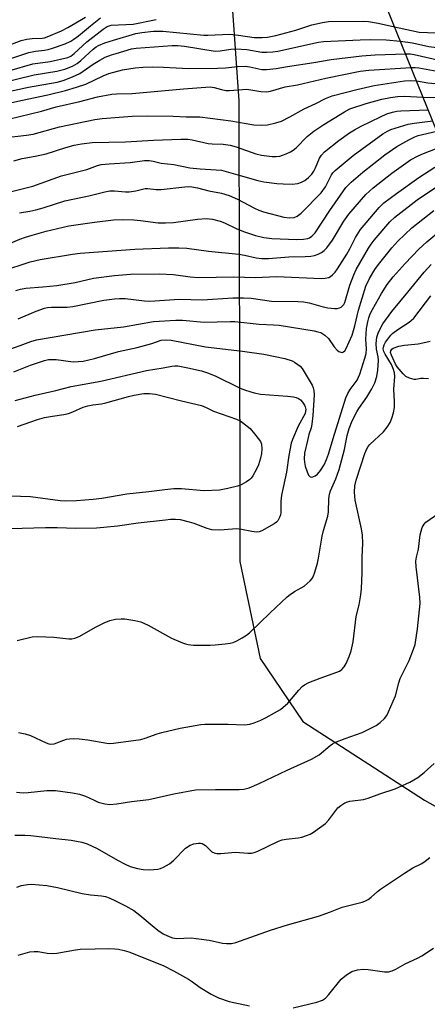
# Model space of a CAD drawing. Units: inches. Extents: x 1303762 to 1309762, y 517449 to 521449.
# Drawn here: x 1303946 to 1304065, y 519139 to 519428 of the extents above; entities that cross this region are included whole.
import ezdxf

# ---------------------------------------------------------------- set-up
doc = ezdxf.new("R2010")
doc.units = ezdxf.units.IN
doc.header["$MEASUREMENT"] = 0
for name, color, linetype in [('BRIDGE-Bridge', 2, 'Continuous'), ('NTRL-Trees', 3, 'Continuous'), ('Undefined', 1, 'Continuous')]:
    doc.layers.add(name, color=color, linetype=linetype)

msp = doc.modelspace()

# ---------------------------------------------------------------- linework, layer by layer
at = {"layer": 'BRIDGE-Bridge'}
msp.add_lwpolyline([(1304143.14, 519366.22), (1304087.64, 519347.57), (1304050.51, 519439.2), (1304002.79, 519532.89), (1303949.5, 519630.38), (1303892.84, 519722.71), (1303824.45, 519824.37), (1303771.63, 519895.67), (1303762.37, 519907.32), (1303762.38, 519995.85), (1303768.31, 519988.84), (1303828.33, 519908.82), (1303890.34, 519824.77), (1303931.05, 519766.73), (1303987.4, 519675.56), (1304018.69, 519621.23), (1304052.8, 519558.26), (1304068.19, 519529.64), (1304115.96, 519431.43)], close=True, dxfattribs=at)
at = {"layer": 'NTRL-Trees'}
msp.add_lwpolyline([(1303762.28, 518949.32), (1303762.36, 519872.78), (1303811.61, 519800.09), (1303822.73, 519785.11), (1303922.62, 519635.87), (1303963.38, 519556.1), (1303979.25, 519525.03), (1304004.37, 519485.37), (1304010, 519404.63), (1304010.12, 519353.89), (1304010.16, 519335.09), (1304010.27, 519287.26), (1304010.31, 519269.21), (1304016.26, 519240.79), (1304028.82, 519222.28), (1304064.52, 519199.15), (1304100.88, 519178.65), (1304107.12, 519164.67), (1304111.45, 519114.53)], dxfattribs=at)
at = {"layer": 'Undefined'}
for points, elevation in [([(1303939.91, 519409.8), (1303949.86, 519412.21), (1303956.56, 519413.31), (1303958.95, 519413.9), (1303961.11, 519414.74), (1303962.48, 519415.51), (1303963.6, 519416.45), (1303967.23, 519419.8), (1303968.07, 519420.42), (1303968.77, 519420.83), (1303970.64, 519421.57), (1303973.18, 519422.37), (1303979.76, 519424.35), (1303981.47, 519424.67), (1303984.92, 519425.02), (1303987.69, 519425.08), (1303999.73, 519423.89), (1304000.9, 519423.86), (1304007.33, 519424.14), (1304009.87, 519423.88), (1304014.53, 519423.23), (1304016.81, 519423.15), (1304018.42, 519423.28), (1304020.83, 519423.8), (1304026.69, 519425.32), (1304031.48, 519426.89), (1304034.61, 519427.6), (1304036.33, 519427.87), (1304046.72, 519427.97), (1304048.08, 519427.92), (1304050.87, 519427.44), (1304055.74, 519426.29)], 310), ([(1303941.3, 519416.4), (1303948.35, 519418.79), (1303950.33, 519419.19), (1303952.94, 519419.48), (1303953.97, 519419.67), (1303955.33, 519420.05), (1303959.01, 519421.36), (1303960.63, 519422.09), (1303961.59, 519422.69), (1303962.92, 519423.72), (1303966.41, 519426.66), (1303969.39, 519428.97)], 306), ([(1303941.45, 519420.51), (1303946.05, 519422.26), (1303947.71, 519422.74), (1303949.31, 519422.92), (1303952.21, 519422.99), (1303952.91, 519423.1), (1303953.72, 519423.35), (1303957.91, 519425.16), (1303959.8, 519426.09), (1303965, 519429.18)], 304), ([(1303942.71, 519413.5), (1303949.54, 519415.41), (1303954.61, 519416.13), (1303959.77, 519417.33), (1303960.67, 519417.75), (1303961.69, 519418.46), (1303965.37, 519421.87), (1303970.15, 519425.68), (1303971.32, 519426.38), (1303972.53, 519426.76), (1303978.93, 519427.12), (1303985.73, 519428.52)], 308), ([(1304055.74, 519426.29), (1304060.66, 519425.21), (1304062.99, 519424.8), (1304067.83, 519424.54), (1304069.5, 519424.38), (1304074.1, 519423.73), (1304076.71, 519423.25), (1304079.62, 519422.82), (1304088.98, 519420.79), (1304103.36, 519417.46), (1304105.29, 519416.82), (1304111.98, 519414.25), (1304113.46, 519413.78), (1304114.87, 519413.58), (1304116.83, 519413.81), (1304117.85, 519413.76), (1304123.91, 519412.35)], 310), ([(1303935.65, 519405.84), (1303948.23, 519408.64), (1303956.61, 519410.08), (1303958.45, 519410.55), (1303961.14, 519411.59), (1303963.3, 519412.59), (1303967.19, 519415.39), (1303969.19, 519416.57), (1303970.73, 519417.36), (1303972.61, 519418.1), (1303973.99, 519418.53), (1303978.46, 519419.81), (1303979.81, 519420.08), (1303990.42, 519420.79), (1303992.12, 519420.82), (1303994.07, 519420.64), (1304003.01, 519419.2), (1304004.49, 519419.25), (1304007.67, 519419.79), (1304009.14, 519419.87), (1304012.39, 519419.64), (1304016.76, 519418.87), (1304018.23, 519418.85), (1304020.02, 519418.98), (1304021.44, 519419.21), (1304033.37, 519421.82), (1304034.85, 519422.05), (1304045.64, 519422.54), (1304048.78, 519422.58), (1304053.22, 519422.52), (1304057.44, 519422.1)], 312), ([(1304057.44, 519422.1), (1304060.99, 519421.64), (1304065.83, 519420.59), (1304067.4, 519420.33), (1304071.8, 519420.03), (1304073.82, 519419.79), (1304075.85, 519419.77), (1304076.71, 519419.68), (1304082.09, 519418.47), (1304084.66, 519418.1), (1304102.59, 519413.85), (1304104.17, 519413.34), (1304110.96, 519410.77), (1304116.17, 519409.31), (1304118.27, 519408.81), (1304125.99, 519407.38)], 312), ([(1303938.01, 519402.88), (1303945.96, 519404.72), (1303953.96, 519406.31), (1303959.06, 519407.62), (1303962.34, 519408.59), (1303965.07, 519409.52), (1303970.18, 519411.95), (1303971.78, 519412.58), (1303975.82, 519413.66), (1303979.51, 519414.24), (1303981.77, 519414.48), (1303984.59, 519414.56), (1303987.85, 519414.48), (1303995.28, 519414.08), (1304003.71, 519414.18), (1304006.05, 519414.25), (1304009.59, 519414.62), (1304011.84, 519414.73), (1304013.23, 519414.6), (1304016.73, 519413.82), (1304018.11, 519413.75), (1304020.99, 519414.08), (1304024.3, 519414.67), (1304032.07, 519415.84), (1304037.14, 519416.7), (1304046.12, 519417.82), (1304049.99, 519418.11), (1304058.94, 519418.39)], 314), ([(1304058.94, 519418.39), (1304060.29, 519418.36), (1304061.46, 519418.21), (1304069.25, 519416.46), (1304070.8, 519416.31), (1304073.13, 519416.47), (1304074.19, 519416.45), (1304075.57, 519416.2), (1304079.32, 519415.3), (1304082.18, 519415.02), (1304101.95, 519410.21), (1304109.21, 519407.54), (1304118.24, 519404.79), (1304119.25, 519404.57), (1304122.4, 519404.13), (1304127.76, 519403.12)], 314), ([(1303942.37, 519399.18), (1303952.01, 519401.58), (1303956.33, 519402.81), (1303963.33, 519404.42), (1303968.49, 519405.71), (1303972.71, 519406.53), (1303974.1, 519406.64), (1303978.68, 519406.72), (1303993.75, 519408.1), (1304001.6, 519408.67), (1304002.72, 519408.54), (1304004.95, 519407.87), (1304006.14, 519407.66), (1304007.27, 519407.66), (1304012.39, 519407.99), (1304013.54, 519407.85), (1304016.41, 519407.28), (1304018.16, 519407.21), (1304019.31, 519407.44), (1304023.57, 519408.65), (1304027.22, 519409.3), (1304035.57, 519411.2), (1304045.59, 519413.25), (1304048.14, 519413.56), (1304060.58, 519414.37)], 316), ([(1304060.58, 519414.37), (1304061.78, 519414.35), (1304062.81, 519414.24), (1304068.23, 519413.29), (1304071.9, 519413.18), (1304076.56, 519412.14), (1304078.91, 519412.06), (1304079.64, 519411.96), (1304089.71, 519409.39), (1304100.98, 519406.66), (1304107.4, 519404.33), (1304115.97, 519401.73), (1304117.25, 519401.45), (1304119.53, 519401.12), (1304125.94, 519399.49), (1304129.59, 519398.74)], 316), ([(1303941.69, 519393.84), (1303947.62, 519394.46), (1303949.57, 519394.78), (1303957.3, 519396.96), (1303967.76, 519399.13), (1303969.82, 519399.39), (1303978.65, 519400.05), (1303983.18, 519400.16), (1303990.69, 519400.04), (1303994.54, 519399.86), (1303998.57, 519399.89), (1304007.66, 519398.71), (1304014.4, 519397.56), (1304016.58, 519397.41), (1304018.45, 519397.53), (1304020.9, 519398.09), (1304022.48, 519398.65), (1304025.02, 519399.93), (1304029.17, 519402.19), (1304032.63, 519403.82), (1304035.43, 519405.27), (1304037.43, 519406.05), (1304044.68, 519407.9), (1304049.75, 519409.1), (1304058.68, 519410.45), (1304060.42, 519410.53), (1304062.17, 519410.43)], 318), ([(1304062.17, 519410.43), (1304065.53, 519409.91), (1304070.81, 519409.38), (1304073.52, 519408.98), (1304076.2, 519409), (1304077.14, 519408.91), (1304080.92, 519407.85), (1304099.92, 519403.13), (1304101.2, 519402.73), (1304105.58, 519401.13), (1304113.26, 519398.81), (1304115.16, 519398.35), (1304117.66, 519397.93), (1304122.13, 519396.83), (1304123.5, 519396.43), (1304125.45, 519395.63), (1304126.48, 519395.32), (1304131.39, 519394.41)], 318), ([(1304064.1, 519405.68), (1304068.65, 519405.55), (1304073.45, 519405.93), (1304074.64, 519405.85), (1304078.43, 519404.72), (1304099.06, 519399.55), (1304103.76, 519397.92), (1304108.75, 519396.41), (1304112.79, 519395.33), (1304115.85, 519394.73), (1304119.96, 519393.7), (1304121.16, 519393.32), (1304122.97, 519392.53), (1304124.52, 519392.07), (1304127.4, 519391.38), (1304133.15, 519390.2)], 320), ([(1303942.48, 519377.79), (1303949.48, 519379.56), (1303957.97, 519382.55), (1303965.36, 519384.44), (1303968.49, 519385.61), (1303969.62, 519385.84), (1303971.95, 519386.11), (1303978.06, 519386.47), (1303982.31, 519387.03), (1303983.7, 519387.01), (1303984.86, 519386.83), (1303987.22, 519386.26), (1303990.9, 519385.88), (1303995.62, 519384.94), (1303998.65, 519384.65), (1304003.39, 519384.35), (1304004.86, 519384.17), (1304009.69, 519382.89), (1304015.62, 519381.16), (1304017.36, 519380.8), (1304021.2, 519380.32), (1304022.97, 519380.18), (1304025.62, 519380.13), (1304027.34, 519380.32), (1304028.39, 519380.68), (1304029.34, 519381.22), (1304030.43, 519382.06), (1304031.41, 519383.06), (1304032.02, 519383.95), (1304032.54, 519384.9), (1304033.66, 519387.74), (1304034.26, 519388.62), (1304035.18, 519389.62), (1304039.36, 519392.97), (1304042.49, 519395.22), (1304043.94, 519396.11), (1304045.93, 519397.18), (1304051.63, 519399.91), (1304053.49, 519400.72), (1304055.11, 519401.29), (1304056.42, 519401.55), (1304057.57, 519401.65), (1304065.61, 519401.94)], 322), ([(1303945.57, 519371.71), (1303948.66, 519372.19), (1303950.35, 519372.55), (1303952.59, 519373.19), (1303958.95, 519375.22), (1303966, 519376.66), (1303970.69, 519377.89), (1303972.07, 519378.14), (1303973.52, 519378.17), (1303976.76, 519377.87), (1303977.83, 519377.84), (1303979.79, 519378.1), (1303982.53, 519378.78), (1303983.31, 519378.79), (1303985.74, 519378.54), (1303987.18, 519378.52), (1303994.18, 519379.36), (1303995.34, 519379.42), (1303996.2, 519379.36), (1303997.9, 519379), (1304001.21, 519378.15), (1304004.95, 519377.43), (1304007.18, 519376.8), (1304009.65, 519375.67), (1304014.56, 519373.01), (1304015.89, 519372.43), (1304017.26, 519371.96), (1304023.23, 519370.41), (1304024.89, 519370.24), (1304026.22, 519370.34), (1304027.15, 519370.72), (1304028.29, 519371.62), (1304034.17, 519377.58), (1304035.42, 519379.36), (1304037.22, 519382.84), (1304037.65, 519383.45), (1304038.26, 519384.08), (1304043.54, 519388.5), (1304052.32, 519394.86), (1304053.69, 519395.7), (1304054.67, 519396.13), (1304059.76, 519397.72), (1304061.5, 519398.04), (1304066.92, 519398.72)], 324), ([(1303942.91, 519362.76), (1303945.67, 519363.92), (1303947.34, 519364.56), (1303949.27, 519365.15), (1303953.43, 519366.28), (1303960.03, 519367.83), (1303967.63, 519368.98), (1303973.24, 519369.62), (1303975.88, 519369.75), (1303979.12, 519369.62), (1303981.16, 519369.46), (1303986.33, 519368.78), (1303988.42, 519368.71), (1303990.79, 519368.84), (1303997.88, 519369.82), (1304000.49, 519370), (1304002.26, 519369.86), (1304004.5, 519369.26), (1304005.83, 519368.73), (1304009.43, 519367.02), (1304011.63, 519366.14), (1304014.9, 519365.04), (1304017.37, 519364.4), (1304019.64, 519364.14), (1304027.04, 519363.87), (1304028.98, 519363.92), (1304030.3, 519364.16), (1304030.78, 519364.38), (1304031.45, 519364.82), (1304032.39, 519365.82), (1304036.69, 519372.36), (1304041.45, 519379.13), (1304042.94, 519380.67), (1304046.4, 519383.63), (1304052.86, 519388.75), (1304056.39, 519391.14), (1304059.89, 519393.12), (1304061.67, 519394.05), (1304062.69, 519394.44), (1304068.16, 519395.66)], 326), ([(1303940.36, 519354.52), (1303948.71, 519357.31), (1303951.7, 519357.95), (1303961.16, 519359.51), (1303963.44, 519359.8), (1303979.5, 519360.98), (1303989.31, 519361.36), (1303992.42, 519361.4), (1303994.71, 519361.27), (1304001.08, 519360.42), (1304010.03, 519359.54), (1304011.62, 519359.26), (1304015.11, 519358.48), (1304016.77, 519358.31), (1304018.73, 519358.31), (1304024.66, 519358.79), (1304029.43, 519358.83), (1304031.14, 519358.95), (1304032.26, 519359.14), (1304033.29, 519359.51), (1304034.26, 519360.01), (1304035.09, 519360.62), (1304035.83, 519361.36), (1304037.53, 519363.68), (1304040.88, 519369.22), (1304042.34, 519371.33), (1304047.32, 519377.03), (1304049.45, 519379.06), (1304054.89, 519383.37), (1304060.45, 519387.21), (1304062.68, 519388.41), (1304064.23, 519389.13), (1304067.74, 519390.52)], 328), ([(1303944.52, 519348.84), (1303945.85, 519349.29), (1303947.45, 519349.56), (1303952.43, 519349.9), (1303956.6, 519350.3), (1303961.89, 519351.24), (1303967.28, 519352.44), (1303973.53, 519353.31), (1303978.2, 519353.69), (1303986.57, 519353.78), (1303990.85, 519353.54), (1303995.74, 519352.85), (1303998.17, 519352.66), (1304008.52, 519352.9), (1304014.83, 519352.7), (1304021.11, 519353), (1304034.17, 519352.4), (1304035.32, 519352.48), (1304036.42, 519352.73), (1304036.92, 519352.95), (1304037.55, 519353.44), (1304038.28, 519354.26), (1304038.94, 519355.2), (1304041.73, 519359.58), (1304042.57, 519361.08), (1304044.23, 519364.45), (1304045.76, 519366.83), (1304051.23, 519373.26), (1304052.62, 519374.59), (1304056.25, 519377.38), (1304062.83, 519382.03), (1304067.52, 519385.06)], 330), ([(1303945.23, 519340.56), (1303950.53, 519342.78), (1303952.94, 519343.65), (1303953.79, 519343.83), (1303954.96, 519343.95), (1303959.56, 519343.98), (1303961.28, 519344.13), (1303970.32, 519346.01), (1303973.51, 519346.46), (1303974.93, 519346.54), (1303976.6, 519346.52), (1303982.27, 519345.85), (1303983.89, 519345.77), (1303992.47, 519346.36), (1303999.32, 519346.15), (1304008.22, 519346.76), (1304011.34, 519346.76), (1304013.58, 519346.57), (1304019.56, 519345.73), (1304027.33, 519345.63), (1304029, 519345.54), (1304030.69, 519345.23), (1304034.73, 519344.06), (1304036.13, 519343.75), (1304038.1, 519343.54), (1304038.86, 519343.61), (1304039.58, 519343.79), (1304040.04, 519344.01), (1304040.47, 519344.35), (1304040.79, 519344.73), (1304041.11, 519345.34), (1304042.63, 519350.47), (1304043.74, 519353.47), (1304044.44, 519354.99), (1304048.08, 519361.33), (1304048.81, 519362.49), (1304049.7, 519363.69), (1304054.33, 519369.02), (1304055.76, 519370.37), (1304062.38, 519375.5), (1304069.81, 519380.47)], 332), ([(1303942.44, 519331.54), (1303945.81, 519332.71), (1303948.88, 519333.91), (1303950.54, 519334.37), (1303967.77, 519337.34), (1303976.11, 519338.15), (1303984.95, 519339.72), (1303991.54, 519340.18), (1303993.46, 519340.13), (1303999.84, 519339.55), (1304007.44, 519339.77), (1304008.84, 519339.73), (1304016, 519338.96), (1304020.18, 519338.8), (1304021.88, 519338.65), (1304032.09, 519337.03), (1304033.24, 519336.77), (1304034.07, 519336.49), (1304035.28, 519335.78), (1304036.31, 519334.79), (1304038.03, 519332.36), (1304038.92, 519331.3), (1304039.33, 519330.98), (1304039.94, 519330.73), (1304040.35, 519330.7), (1304040.74, 519330.84), (1304041.1, 519331.16), (1304041.54, 519331.82), (1304043.24, 519335.77), (1304044.03, 519338.5), (1304045.09, 519343.06), (1304047.28, 519350.15), (1304048.32, 519352.37), (1304049.94, 519355.07), (1304050.97, 519356.46), (1304054.97, 519361.44), (1304056.69, 519363.32), (1304058.76, 519365.34), (1304060.84, 519367.25), (1304067.26, 519372.38)], 334), ([(1303943.9, 519325), (1303948.84, 519326.92), (1303952.97, 519328.32), (1303954.11, 519328.56), (1303955.17, 519328.64), (1303956.35, 519328.56), (1303961.39, 519327.95), (1303962.86, 519327.97), (1303964.31, 519328.12), (1303967.6, 519328.91), (1303974.7, 519330.92), (1303980.11, 519332.14), (1303984.42, 519333.34), (1303987.21, 519334.23), (1303988.71, 519334.41), (1303990.14, 519334.23), (1304000.19, 519332.29), (1304011.07, 519331.08), (1304017.36, 519330.17), (1304023.47, 519328.86), (1304025.62, 519328.18), (1304026.39, 519327.8), (1304027.36, 519327.16), (1304028.03, 519326.62), (1304028.6, 519326), (1304031.49, 519321.02), (1304031.86, 519320.24), (1304032.07, 519319.48), (1304032.11, 519318.2), (1304031.72, 519312.19), (1304031.48, 519309.62), (1304031.23, 519308.49), (1304030.56, 519306.52), (1304030.12, 519304.82), (1304029.29, 519301.07), (1304029.14, 519299.46), (1304029.25, 519298.39), (1304029.52, 519297.28), (1304030.03, 519295.63), (1304030.48, 519294.66), (1304030.92, 519294.17), (1304031.3, 519294.05), (1304031.74, 519294.1), (1304032.43, 519294.4), (1304033.06, 519294.88), (1304033.94, 519295.97), (1304035.01, 519297.66), (1304035.76, 519299.2), (1304036.37, 519300.81), (1304037.68, 519305.38), (1304041.37, 519317.31), (1304041.98, 519318.6), (1304042.71, 519319.83), (1304044.74, 519322.51), (1304045.49, 519324.31), (1304047.03, 519329.02), (1304047.39, 519330.38), (1304047.49, 519331.73), (1304047.28, 519334.61), (1304047.53, 519337.73), (1304047.86, 519339.67), (1304048.14, 519340.82), (1304048.6, 519342.04), (1304049.25, 519343.33), (1304051.89, 519347.95), (1304053.55, 519350.59), (1304055.3, 519352.85), (1304058.81, 519356.82), (1304062.87, 519360.97), (1304065.18, 519363.19), (1304069.44, 519366.73)], 336), ([(1303944.94, 519246.03), (1303949.27, 519247.1), (1303951.02, 519247.19), (1303955.7, 519247.05), (1303960.09, 519246.51), (1303960.96, 519246.53), (1303961.81, 519246.69), (1303963.12, 519247.23), (1303968.13, 519250.11), (1303970.48, 519251.28), (1303972.09, 519251.93), (1303973.75, 519252.27), (1303975.43, 519252.46), (1303976.57, 519252.44), (1303979.48, 519251.95), (1303981.19, 519251.54), (1303983.33, 519250.59), (1303990.19, 519246.78), (1303993.46, 519245.33), (1303994.3, 519245.04), (1303995.15, 519244.86), (1303996.71, 519244.72), (1304001.6, 519244.65), (1304003.07, 519244.73), (1304006.02, 519245.08), (1304007.49, 519245.29), (1304008.34, 519245.49), (1304009.41, 519245.97), (1304010.96, 519246.84), (1304012.22, 519247.61), (1304013.15, 519248.33), (1304019.18, 519254.2), (1304024.19, 519258.86), (1304025.12, 519259.6), (1304026.33, 519260.42), (1304029.23, 519262.02), (1304030.94, 519263.61), (1304031.5, 519264.28), (1304031.81, 519264.78), (1304032.35, 519266.15), (1304033.13, 519268.73), (1304033.43, 519270.28), (1304034.43, 519276.7), (1304034.86, 519278.41), (1304036.12, 519282.57), (1304036.3, 519283.84), (1304036.44, 519287.7), (1304036.61, 519289.07), (1304036.91, 519289.97), (1304038.5, 519293.56), (1304039.51, 519296.28), (1304041.03, 519302.13), (1304041.85, 519306.24), (1304042.4, 519308.33), (1304043.31, 519310.62), (1304044.61, 519313.21), (1304045.22, 519314.19), (1304047.6, 519317.57), (1304049.06, 519319.96), (1304049.89, 519321.76), (1304050.55, 519323.61), (1304050.86, 519325.45), (1304051.01, 519328.28), (1304050.91, 519329.41), (1304050.4, 519331.68), (1304050.34, 519333.32), (1304050.54, 519335.19), (1304050.99, 519336.64), (1304052.33, 519339.11), (1304054.9, 519342.67), (1304059.64, 519348.33), (1304064.43, 519354.25), (1304066.45, 519356.47)], 338), ([(1303945.29, 519219.01), (1303947.21, 519218.64), (1303948.83, 519218.18), (1303953.38, 519215.97), (1303954.2, 519215.67), (1303954.73, 519215.58), (1303955.82, 519215.74), (1303959.44, 519217.03), (1303960.27, 519217.17), (1303961.39, 519217.24), (1303963.08, 519217.18), (1303965.62, 519216.89), (1303971.25, 519215.85), (1303972.08, 519215.82), (1303973.2, 519215.91), (1303981.18, 519216.96), (1303982.53, 519217.35), (1303986.01, 519218.59), (1303987.43, 519218.99), (1303992.76, 519220.26), (1303998.85, 519221.38), (1304000.02, 519221.49), (1304002.41, 519221.5), (1304006.89, 519221.47), (1304011.71, 519221.31), (1304013.22, 519221.46), (1304014.55, 519221.87), (1304016.42, 519222.68), (1304018, 519223.43), (1304020.52, 519224.78), (1304022.22, 519225.83), (1304024.42, 519227.6), (1304027.61, 519231.49), (1304028.61, 519232.54), (1304029.29, 519233.05), (1304030.6, 519233.69), (1304033.88, 519234.99), (1304038.8, 519236.71), (1304039.57, 519237.08), (1304040.21, 519237.54), (1304040.94, 519238.31), (1304041.51, 519239.27), (1304042.41, 519241.36), (1304042.95, 519243.06), (1304043.56, 519245.65), (1304044.47, 519253.15), (1304045.34, 519256.53), (1304045.86, 519259.48), (1304046.05, 519261.26), (1304046.23, 519265.98), (1304046.18, 519270.52), (1304046.39, 519274.66), (1304046.31, 519277.04), (1304046.01, 519278.81), (1304044.14, 519287.29), (1304043.94, 519289.63), (1304044.09, 519291.47), (1304044.5, 519293.16), (1304045.8, 519297.32), (1304047.01, 519301.01), (1304047.57, 519302.32), (1304048, 519303.02), (1304048.51, 519303.64), (1304052.49, 519307.38), (1304053.58, 519308.68), (1304054.43, 519310.09), (1304054.97, 519311.37), (1304055.42, 519312.95), (1304055.7, 519314.54), (1304055.71, 519316.23), (1304055.47, 519319.87), (1304055.76, 519323.62), (1304055.69, 519324.7), (1304055.43, 519325.7), (1304054.83, 519327.16), (1304052.97, 519330.13), (1304052.58, 519330.91), (1304052.43, 519331.74), (1304052.47, 519332.22), (1304052.66, 519332.91), (1304053.06, 519333.66), (1304053.73, 519334.61), (1304054.64, 519335.75), (1304055.25, 519336.37), (1304056.64, 519337.4), (1304060, 519339.52), (1304060.61, 519340.01), (1304061.34, 519340.76), (1304066.34, 519347.34)], 340), ([(1304065.65, 519322.9), (1304064.27, 519323.05), (1304063.44, 519323), (1304062.02, 519322.76), (1304061.46, 519322.76), (1304060.08, 519323.1), (1304059.07, 519323.6), (1304058.24, 519324.42), (1304056.54, 519326.45), (1304056.01, 519327.22), (1304054.78, 519329.91), (1304054.58, 519330.65), (1304054.62, 519331.19), (1304054.92, 519331.61), (1304055.34, 519331.9), (1304056.94, 519332.47), (1304058.65, 519332.84), (1304062.64, 519333.24), (1304064.04, 519333.45), (1304066.18, 519334)], 342), ([(1303944.29, 519316.53), (1303950.18, 519318.11), (1303956.22, 519319.47), (1303960.8, 519320.69), (1303969.43, 519322.26), (1303982.86, 519325.35), (1303987.74, 519326.15), (1303990.29, 519326.65), (1303991.22, 519326.74), (1303992.04, 519326.69), (1303995.07, 519326.16), (1303999, 519325.23), (1304000.79, 519324.7), (1304003, 519323.83), (1304010.38, 519320.18), (1304012, 519319.58), (1304014.47, 519318.8), (1304016.4, 519318.46), (1304024.26, 519317.85), (1304026.01, 519317.66), (1304026.85, 519317.46), (1304027.53, 519317.15), (1304028.14, 519316.71), (1304028.69, 519316.1), (1304029.29, 519315.16), (1304029.5, 519314.66), (1304029.64, 519313.9), (1304029.62, 519313.42), (1304029.44, 519312.74), (1304027.43, 519308.99), (1304025.71, 519305.14), (1304025.35, 519304.05), (1304024.69, 519300.39), (1304023.97, 519295.53), (1304022.5, 519288.73), (1304022.34, 519287.03), (1304022.3, 519283.57), (1304022.22, 519283.01), (1304021.98, 519282.2), (1304021.43, 519281.25), (1304021.03, 519280.86), (1304020.33, 519280.36), (1304016.78, 519278.27), (1304016, 519277.95), (1304015.21, 519277.86), (1304013.86, 519278.04), (1304010.76, 519278.66), (1304009.3, 519278.83), (1304008.15, 519278.79), (1304004.41, 519278.43), (1304002.09, 519278.6), (1304000.69, 519278.95), (1303996.9, 519280.39), (1303995.49, 519280.84), (1303992.88, 519281.47), (1303991.4, 519281.62), (1303989.92, 519281.58), (1303988.47, 519281.44), (1303980.44, 519280.51), (1303974.34, 519279.64), (1303970.33, 519279.2), (1303968.18, 519279.06), (1303962.15, 519278.97), (1303956.7, 519279.16), (1303953.24, 519279.18), (1303942.98, 519278.9)], 338), ([(1303944.96, 519308.96), (1303950.88, 519310.95), (1303952.91, 519311.54), (1303955.24, 519311.98), (1303958.6, 519312.45), (1303959.96, 519312.73), (1303961.23, 519313.18), (1303964.33, 519314.58), (1303965.7, 519315), (1303967.11, 519315.3), (1303969.69, 519315.61), (1303970.9, 519315.85), (1303977.61, 519317.75), (1303979.3, 519318.16), (1303982.13, 519318.58), (1303983.81, 519318.65), (1303985.52, 519318.42), (1303993.17, 519316.45), (1303999.03, 519315.06), (1304000.38, 519314.53), (1304002.57, 519313.43), (1304009.3, 519311.08), (1304010.37, 519310.56), (1304011.09, 519310.09), (1304013.28, 519308.29), (1304014.62, 519306.79), (1304015.69, 519305.43), (1304016.33, 519304.5), (1304016.64, 519303.74), (1304016.76, 519302.37), (1304016.69, 519300.96), (1304016.4, 519299.57), (1304015.79, 519297.68), (1304015.21, 519296.38), (1304014.07, 519294.4), (1304013.58, 519293.72), (1304013.18, 519293.31), (1304012.23, 519292.62), (1304010.67, 519291.77), (1304009.58, 519291.4), (1304006.77, 519290.66), (1304004.29, 519290.23), (1303999.68, 519290.04), (1303993.2, 519290.62), (1303990.88, 519290.59), (1303988.26, 519290.35), (1303983.6, 519289.73), (1303977.12, 519289.01), (1303969.77, 519287.8), (1303967.22, 519287.47), (1303962.37, 519287.09), (1303959.24, 519287), (1303957.55, 519287.12), (1303948.81, 519288.25), (1303945.85, 519288.38), (1303939.57, 519288.44)], 340), ([(1303944.67, 519201.48), (1303946.68, 519201.35), (1303948.12, 519201.41), (1303953.65, 519201.97), (1303956.16, 519201.99), (1303961.2, 519201.3), (1303963.22, 519200.93), (1303965, 519200.34), (1303967.48, 519199.12), (1303968.74, 519198.6), (1303970.69, 519198.03), (1303972.12, 519197.84), (1303974.17, 519198.04), (1303978.46, 519198.76), (1303983.61, 519199.35), (1303990.89, 519200.97), (1303997.23, 519202.15), (1304003.11, 519202.33), (1304010.1, 519202.3), (1304011.48, 519202.41), (1304013.02, 519202.8), (1304015.94, 519204.01), (1304024.2, 519207.98), (1304031.3, 519211.22), (1304033.57, 519212.51), (1304036.77, 519215.18), (1304037.47, 519215.69), (1304038.23, 519216.11), (1304041.21, 519217.25), (1304046.23, 519219), (1304050.37, 519221.11), (1304051.54, 519221.94), (1304052.74, 519223.14), (1304053.42, 519224.06), (1304053.97, 519225.11), (1304055.96, 519229.77), (1304056.97, 519233.6), (1304057.41, 519234.93), (1304059.98, 519240.18), (1304061.33, 519243.49), (1304061.78, 519244.88), (1304062.48, 519249.43), (1304063.26, 519256.92), (1304063.13, 519258.82), (1304062.09, 519267.69), (1304062, 519269.4), (1304062.16, 519270.53), (1304062.72, 519272.92), (1304063.26, 519277.06), (1304063.52, 519278.17), (1304063.88, 519279.22), (1304064.38, 519280.18), (1304064.95, 519280.78), (1304068.7, 519283.48)], 342), ([(1303944.27, 519188.88), (1303947.19, 519188.86), (1303948.93, 519188.73), (1303956.25, 519187.84), (1303960.81, 519187.38), (1303963.89, 519186.81), (1303965.51, 519186.29), (1303968.37, 519184.98), (1303974.33, 519181.49), (1303976.58, 519180.36), (1303978.12, 519179.69), (1303980.27, 519179.07), (1303981.9, 519178.75), (1303983.91, 519178.72), (1303986.2, 519178.89), (1303987.03, 519179.11), (1303987.84, 519179.44), (1303989.64, 519180.4), (1303990.93, 519181.55), (1303994.33, 519185.06), (1303995.67, 519185.95), (1303996.74, 519186.31), (1303998.16, 519186.53), (1303998.72, 519186.52), (1303999.24, 519186.4), (1303999.71, 519186.17), (1304000.17, 519185.82), (1304002.08, 519184), (1304002.8, 519183.64), (1304003.57, 519183.46), (1304004.7, 519183.45), (1304009.03, 519183.89), (1304012.6, 519183.56), (1304013.71, 519183.56), (1304014.54, 519183.73), (1304015.62, 519184.16), (1304021.68, 519187.09), (1304022.73, 519187.51), (1304023.9, 519187.73), (1304027.4, 519188.07), (1304028.52, 519188.32), (1304029.89, 519188.76), (1304030.95, 519189.17), (1304031.95, 519189.73), (1304035.42, 519192.29), (1304036.41, 519193.35), (1304038.17, 519195.76), (1304039.08, 519196.86), (1304039.91, 519197.59), (1304041.16, 519198.35), (1304041.87, 519198.64), (1304042.6, 519198.82), (1304046.61, 519199.34), (1304048.02, 519199.71), (1304051.45, 519200.98), (1304055.89, 519202.43), (1304060.2, 519204.41), (1304061.43, 519205.09), (1304062.53, 519205.82), (1304064.38, 519207.24), (1304067.39, 519209.96)], 344), ([(1303944.83, 519173.61), (1303946.21, 519174.08), (1303947.95, 519174.42), (1303949.13, 519174.51), (1303953.58, 519174.04), (1303956.75, 519173.45), (1303963.96, 519171.7), (1303966.42, 519171.34), (1303969.66, 519171.08), (1303970.82, 519170.85), (1303971.93, 519170.45), (1303973.79, 519169.57), (1303976.69, 519168.12), (1303979.16, 519166.73), (1303980.96, 519165.4), (1303984.5, 519162.3), (1303986.2, 519160.97), (1303987.79, 519159.9), (1303989.77, 519158.97), (1303990.55, 519158.72), (1303991.67, 519158.55), (1303995.97, 519158.67), (1303997.44, 519158.56), (1304001.27, 519158.01), (1304005.22, 519157.15), (1304006.36, 519157.01), (1304007.82, 519157.08), (1304009.14, 519157.36), (1304019.31, 519160.99), (1304024.26, 519162.48), (1304033.35, 519165.05), (1304036.94, 519166.31), (1304040.38, 519167.69), (1304046.25, 519169.14), (1304047.01, 519169.44), (1304047.96, 519170.01), (1304048.86, 519170.69), (1304050.7, 519172.36), (1304051.57, 519173.05), (1304058.67, 519177.73), (1304061.11, 519179.25), (1304063.7, 519180.59), (1304064.7, 519181.2), (1304066.1, 519182.31)], 346), ([(1303945.19, 519153.66), (1303948.67, 519154.55), (1303949.85, 519154.69), (1303951.03, 519154.69), (1303953.74, 519154.19), (1303955.15, 519154.07), (1303956.57, 519154.22), (1303962, 519155.22), (1303963.45, 519155.39), (1303967.84, 519155.52), (1303971.85, 519155.53), (1303973.54, 519155.48), (1303974.64, 519155.35), (1303976.32, 519155.01), (1303977.69, 519154.62), (1303987.77, 519150.57), (1303990.8, 519149.04), (1303995.22, 519146.56), (1303996.44, 519145.78), (1303998.66, 519144.09), (1304001.89, 519142.14), (1304004.07, 519141.08), (1304007.13, 519140.02), (1304013.1, 519138.77)], 348), ([(1304025.98, 519138.17), (1304032.92, 519139.82), (1304034.54, 519140.38), (1304035.46, 519141.03), (1304036.43, 519142.08), (1304040.09, 519146.56), (1304041.58, 519147.81), (1304043.21, 519148.82), (1304044.82, 519149.27), (1304046.5, 519149.48), (1304047.93, 519149.37), (1304052.81, 519148.69), (1304053.94, 519148.74), (1304055.04, 519149.02), (1304056.07, 519149.5), (1304058.82, 519151.03), (1304062.45, 519152.74), (1304063.72, 519153.44), (1304067.17, 519155.64)], 348)]:
    msp.add_lwpolyline(points, dxfattribs=dict(at, elevation=elevation))
msp.add_polyline3d([(1303943.92, 519386.96, 320), (1303946.37, 519387.6, 320), (1303950.23, 519388.3, 320), (1303953.38, 519388.99, 320), (1303959.24, 519390.9, 320), (1303961.61, 519391.56, 320), (1303963.79, 519391.99, 320), (1303966.89, 519392.34, 320), (1303976.74, 519392.49, 320), (1303984.91, 519393, 320), (1303992.96, 519393.32, 320), (1303994.98, 519393.31, 320), (1303996.34, 519393.11, 320), (1304001.01, 519392.05, 320), (1304002.16, 519391.95, 320), (1304005.44, 519391.88, 320), (1304007.47, 519391.54, 320), (1304009.17, 519391.08, 320), (1304014.98, 519389.05, 320), (1304016.69, 519388.61, 320), (1304019.83, 519388.24, 320), (1304020.93, 519388.25, 320), (1304022, 519388.37, 320), (1304022.81, 519388.58, 320), (1304023.89, 519389.01, 320), (1304025.19, 519389.63, 320), (1304025.92, 519390.08, 320), (1304026.79, 519390.82, 320), (1304030.11, 519394.13, 320), (1304032.02, 519395.65, 320), (1304034.91, 519397.63, 320), (1304040.98, 519401.33, 320), (1304042.62, 519402.19, 320), (1304047.39, 519403.82, 320), (1304052.01, 519405.09, 320), (1304054.58, 519405.6, 320), (1304056.57, 519405.84, 320), (1304058.56, 519405.95, 320), (1304064.1, 519405.68, 320)], dxfattribs=at)

doc.saveas('drawing.dxf')
